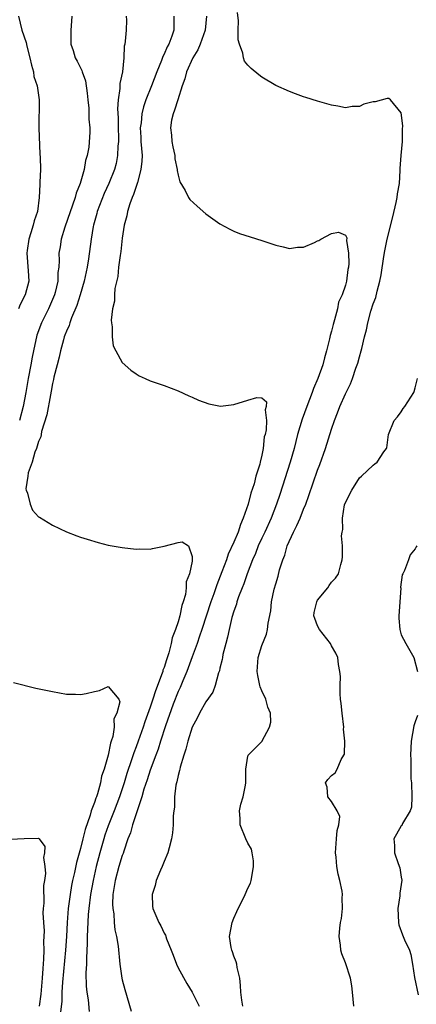
# Model space of a CAD drawing. Units: inches. Extents: x 2613000 to 2616000, y 1518000 to 1521000.
# Drawn here: x 2614268 to 2614325, y 1519449 to 1519590 of the extents above; entities that cross this region are included whole.
import ezdxf

# ---------------------------------------------------------------- set-up
doc = ezdxf.new("R2010")
doc.units = ezdxf.units.IN
doc.header["$MEASUREMENT"] = 0
doc.layers.add('LD26131518_2ft', color=53, linetype='Continuous')

msp = doc.modelspace()

# ---------------------------------------------------------------- linework, layer by layer
at = {"layer": 'LD26131518_2ft'}
for points, elevation in [([(2614268.14, 1519591), (2614268.59, 1519589), (2614269.21, 1519587.21), (2614269.31, 1519586.69), (2614269.76, 1519585), (2614269.96, 1519583.96), (2614270.26, 1519583), (2614270.34, 1519582.34), (2614270.8, 1519581), (2614271.08, 1519579), (2614271.05, 1519575), (2614271.19, 1519571.19), (2614271.23, 1519570.77), (2614271.25, 1519569), (2614271.2, 1519567.2), (2614271.19, 1519567), (2614271.16, 1519566.84), (2614271.1, 1519565), (2614270.82, 1519563), (2614270.35, 1519561.65), (2614270.22, 1519561), (2614269.9, 1519559.9), (2614269.58, 1519559), (2614269.38, 1519557.38), (2614269.32, 1519557), (2614269.52, 1519554.48), (2614269.58, 1519553), (2614269.09, 1519551), (2614268.37, 1519549.63), (2614268.13, 1519549)], 8084), ([(2614275.77, 1519591), (2614275.7, 1519590.3), (2614275.6, 1519589), (2614275.6, 1519587.6), (2614275.63, 1519587), (2614275.95, 1519586.05), (2614276.25, 1519585), (2614276.54, 1519584.54), (2614277.21, 1519583.21), (2614277.27, 1519583), (2614277.72, 1519581.72), (2614277.96, 1519579.96), (2614278.05, 1519579), (2614278.2, 1519577.8), (2614278.21, 1519576.21), (2614278.33, 1519575), (2614278.34, 1519574.34), (2614278.22, 1519572.22), (2614277.96, 1519571), (2614277.72, 1519570.28), (2614277.53, 1519569), (2614276.97, 1519567), (2614276.41, 1519565.59), (2614276.25, 1519565), (2614274.74, 1519560.74), (2614274.22, 1519559), (2614274.07, 1519557.93), (2614273.91, 1519557), (2614273.95, 1519555.95), (2614273.89, 1519555), (2614273.77, 1519554.23), (2614273.76, 1519553), (2614273.37, 1519551.37), (2614273.27, 1519551), (2614273, 1519550.35), (2614272.4, 1519549), (2614271.42, 1519547), (2614270.77, 1519545.23), (2614270.26, 1519543), (2614270.1, 1519542.1), (2614269.87, 1519541), (2614269.51, 1519539), (2614269.18, 1519537), (2614268.8, 1519535), (2614268.28, 1519533)], 8086), ([(2614283.55, 1519591), (2614283.59, 1519590.41), (2614283.54, 1519589), (2614283.41, 1519587.41), (2614283.36, 1519587), (2614283.29, 1519586.71), (2614283.24, 1519585), (2614283.02, 1519583.02), (2614282.65, 1519581.35), (2614282.64, 1519580.64), (2614282.39, 1519579), (2614282.31, 1519577.69), (2614282.39, 1519576.39), (2614282.41, 1519575), (2614282.45, 1519573.55), (2614282.44, 1519573), (2614282.36, 1519572.36), (2614282.33, 1519571), (2614282.12, 1519569.88), (2614281.87, 1519569), (2614281.06, 1519567), (2614280.42, 1519565.58), (2614279.41, 1519563), (2614279.33, 1519562.67), (2614278.86, 1519561), (2614278.83, 1519560.83), (2614278.54, 1519559), (2614278.17, 1519556.17), (2614277.98, 1519555), (2614277.55, 1519553), (2614276.97, 1519551), (2614276.5, 1519549.5), (2614275.74, 1519547.74), (2614275.48, 1519547), (2614275.37, 1519546.63), (2614275, 1519545.83), (2614274.78, 1519545.22), (2614274.69, 1519545), (2614274.55, 1519544.55), (2614274.13, 1519543), (2614273.93, 1519542.07), (2614273.64, 1519541), (2614273.19, 1519539.19), (2614273.14, 1519538.86), (2614273, 1519538.31), (2614272.81, 1519537.19), (2614272.7, 1519536.7), (2614272.19, 1519533.81), (2614271.42, 1519531.42), (2614271.35, 1519531), (2614271.33, 1519530.67), (2614271, 1519529.97), (2614270.71, 1519529), (2614270.47, 1519528.47), (2614270.08, 1519527), (2614269.51, 1519525.51), (2614269.46, 1519525), (2614269.19, 1519523.19), (2614269.24, 1519523), (2614269.42, 1519522.58), (2614269.77, 1519521), (2614270.13, 1519520.13), (2614271, 1519519.19), (2614271.11, 1519519.11), (2614273, 1519518), (2614275, 1519517.03), (2614276.47, 1519516.47), (2614277, 1519516.28), (2614277.98, 1519515.98), (2614279.52, 1519515.52), (2614281, 1519515.13), (2614283, 1519514.78), (2614285, 1519514.56), (2614285.41, 1519514.59), (2614287, 1519514.55), (2614287.35, 1519514.65), (2614289.03, 1519514.97), (2614291, 1519515.51), (2614291.57, 1519515.57), (2614292.48, 1519515), (2614293, 1519513.5), (2614293.02, 1519513), (2614293, 1519512.84), (2614292.63, 1519511), (2614292.14, 1519509.86), (2614292.17, 1519509), (2614292.06, 1519508.06), (2614291.72, 1519507), (2614291.52, 1519506.48), (2614291.24, 1519505), (2614291, 1519504.14), (2614290.63, 1519503), (2614290.16, 1519501.84), (2614290.02, 1519501), (2614289.69, 1519499.69), (2614289.33, 1519498.67), (2614289, 1519497.56), (2614288.84, 1519497.16), (2614288.81, 1519497), (2614288.73, 1519496.73), (2614287.77, 1519494.23), (2614287.39, 1519493), (2614287, 1519491.86), (2614286.22, 1519489.78), (2614285.98, 1519489), (2614285.29, 1519487), (2614285, 1519486.2), (2614284.66, 1519485.34), (2614284.34, 1519484.34), (2614283.66, 1519482.34), (2614283.25, 1519481), (2614282.59, 1519479), (2614281.86, 1519477), (2614281, 1519474.86), (2614280.5, 1519473.5), (2614280.35, 1519473), (2614279.77, 1519471), (2614279.26, 1519469), (2614278.82, 1519467), (2614278.46, 1519465), (2614278.21, 1519463), (2614278.13, 1519462.13), (2614278, 1519460), (2614277.98, 1519459), (2614277.98, 1519458.02), (2614277.85, 1519455.85), (2614277.86, 1519455), (2614277.79, 1519453.79), (2614277.84, 1519451.84), (2614277.94, 1519451), (2614278.1, 1519449.9), (2614278.23, 1519448.23)], 8088), ([(2614290.37, 1519591), (2614290.4, 1519590.4), (2614290.4, 1519589), (2614290.13, 1519588.13), (2614289.67, 1519587), (2614289.42, 1519586.58), (2614289, 1519585.55), (2614288.81, 1519585.19), (2614288.62, 1519584.62), (2614287.95, 1519583), (2614287.19, 1519581), (2614286.39, 1519579), (2614286.03, 1519577.97), (2614285.81, 1519577), (2614285.69, 1519575.69), (2614285.58, 1519575), (2614285.65, 1519573.65), (2614285.67, 1519573), (2614285.83, 1519571), (2614285.8, 1519570.2), (2614285.68, 1519569), (2614285.16, 1519567.16), (2614285.13, 1519567), (2614284.6, 1519565.4), (2614284.4, 1519565), (2614284.06, 1519564.06), (2614283.75, 1519563), (2614283.65, 1519562.35), (2614283.29, 1519561), (2614283, 1519559.14), (2614282.77, 1519557.23), (2614282.68, 1519556.68), (2614282.48, 1519555), (2614282.35, 1519553.65), (2614281.95, 1519551.95), (2614281.88, 1519551), (2614281.88, 1519550.12), (2614281.59, 1519549), (2614281.39, 1519547.39), (2614281.44, 1519547), (2614281.56, 1519546.44), (2614281.55, 1519545), (2614281.7, 1519543.7), (2614282.07, 1519543), (2614283, 1519541.33), (2614284.23, 1519540.23), (2614285, 1519539.7), (2614285.42, 1519539.42), (2614286.3, 1519539), (2614287, 1519538.69), (2614289, 1519538), (2614291, 1519537.24), (2614292.54, 1519536.54), (2614293, 1519536.36), (2614293.92, 1519535.92), (2614295.39, 1519535.39), (2614297.07, 1519535.07), (2614299, 1519535.29), (2614301, 1519535.93), (2614302.29, 1519536.29), (2614303, 1519536.25), (2614303.68, 1519535.68), (2614303.65, 1519535), (2614303.47, 1519534.53), (2614303.7, 1519533), (2614303.65, 1519531.65), (2614303.47, 1519531), (2614303.35, 1519530.65), (2614303.19, 1519529), (2614303, 1519528.03), (2614302.76, 1519527), (2614302.71, 1519526.71), (2614302.17, 1519525), (2614301.89, 1519523.89), (2614301.43, 1519522.57), (2614301.03, 1519521), (2614300.35, 1519519), (2614299.94, 1519518.06), (2614299.6, 1519517), (2614299, 1519515.56), (2614298.19, 1519513.81), (2614297.93, 1519513), (2614297.3, 1519511.3), (2614296.57, 1519509.43), (2614296.44, 1519509), (2614296.15, 1519508.15), (2614295.72, 1519507), (2614294.42, 1519503), (2614294.08, 1519502.08), (2614293.73, 1519501), (2614293, 1519499.08), (2614292.46, 1519497.54), (2614292.25, 1519497), (2614291.67, 1519495.67), (2614291.28, 1519494.72), (2614291, 1519494.11), (2614290.32, 1519492.32), (2614289.21, 1519489.21), (2614288.48, 1519487), (2614288.13, 1519485.87), (2614287.8, 1519485), (2614287, 1519482.83), (2614286.56, 1519481.44), (2614286.11, 1519480.11), (2614285.79, 1519479), (2614285.16, 1519477.16), (2614284.46, 1519475), (2614284.17, 1519473.83), (2614283.82, 1519473), (2614283.2, 1519471.2), (2614283.11, 1519470.89), (2614283, 1519470.62), (2614282.52, 1519469), (2614281.97, 1519467), (2614281.86, 1519466.14), (2614281.66, 1519465), (2614281.6, 1519463.6), (2614281.64, 1519463), (2614281.78, 1519462.22), (2614281.83, 1519461), (2614281.92, 1519459.92), (2614282.15, 1519459), (2614282.39, 1519457.61), (2614282.67, 1519455), (2614282.95, 1519453), (2614283, 1519452.78), (2614283.37, 1519451.37), (2614284.28, 1519448.28)], 8090), ([(2614295.09, 1519591), (2614294.89, 1519589), (2614294.19, 1519587), (2614293.84, 1519586.16), (2614293.13, 1519585), (2614292.22, 1519583), (2614291.97, 1519582.03), (2614291.6, 1519581), (2614290.95, 1519579), (2614290.51, 1519577.49), (2614290.3, 1519577), (2614290.08, 1519576.08), (2614289.93, 1519575), (2614290.06, 1519573.94), (2614290.1, 1519573), (2614290.23, 1519572.23), (2614290.53, 1519571), (2614290.55, 1519570.55), (2614290.88, 1519569), (2614290.87, 1519568.87), (2614291, 1519568.17), (2614291.24, 1519567.24), (2614292, 1519566), (2614292.5, 1519565), (2614292.7, 1519564.7), (2614293.73, 1519563.73), (2614295, 1519562.64), (2614297, 1519561.23), (2614298.43, 1519560.43), (2614299, 1519560.16), (2614299.81, 1519559.81), (2614301.32, 1519559.32), (2614303, 1519558.83), (2614305, 1519558.15), (2614306.08, 1519557.92), (2614307, 1519557.65), (2614308.12, 1519557.88), (2614309, 1519557.88), (2614310.55, 1519558.55), (2614311, 1519558.78), (2614311.17, 1519558.83), (2614311.46, 1519559), (2614313, 1519559.82), (2614313.99, 1519559.99), (2614315, 1519559.58), (2614315.19, 1519559.19), (2614315.17, 1519558.83), (2614315.46, 1519557), (2614315.51, 1519555.51), (2614315.44, 1519555), (2614315.35, 1519554.65), (2614315.17, 1519553), (2614315, 1519552.39), (2614314.52, 1519551), (2614314.03, 1519549.97), (2614313.85, 1519549), (2614313.43, 1519547.43), (2614313.22, 1519546.78), (2614313, 1519545.83), (2614312.8, 1519545.2), (2614312.73, 1519544.73), (2614312.3, 1519543), (2614312, 1519542), (2614311.76, 1519541), (2614311.06, 1519539), (2614310.43, 1519537.57), (2614310.25, 1519537), (2614309.46, 1519535), (2614308.79, 1519533.21), (2614308.15, 1519531), (2614307.64, 1519529), (2614307.07, 1519527), (2614305.61, 1519522.39), (2614305.13, 1519521), (2614304.33, 1519519), (2614303.43, 1519517), (2614303, 1519516.1), (2614302.51, 1519515), (2614302.09, 1519513.91), (2614301.69, 1519513), (2614300.92, 1519511), (2614300.44, 1519509.56), (2614300.2, 1519509), (2614299.69, 1519507.69), (2614299.45, 1519507), (2614299.36, 1519506.64), (2614299, 1519505.67), (2614298.72, 1519504.72), (2614298.31, 1519503), (2614298.09, 1519501.91), (2614297.83, 1519501), (2614297.43, 1519499.43), (2614297.35, 1519499), (2614297.31, 1519498.69), (2614297, 1519497.47), (2614296.92, 1519497.08), (2614296.79, 1519496.79), (2614296.31, 1519495), (2614295.99, 1519494.01), (2614295, 1519492.64), (2614294.09, 1519491), (2614293.72, 1519490.28), (2614293, 1519489.01), (2614292.38, 1519487), (2614292.13, 1519485.87), (2614291.81, 1519485), (2614291.29, 1519483.29), (2614291.24, 1519483), (2614291.22, 1519482.78), (2614291, 1519482.05), (2614290.84, 1519481.16), (2614290.77, 1519481), (2614290.69, 1519480.69), (2614290.49, 1519479), (2614290.49, 1519477.51), (2614290.38, 1519477), (2614290.29, 1519476.29), (2614290.31, 1519475), (2614290.18, 1519473.83), (2614290.04, 1519473), (2614289.71, 1519471.71), (2614289.52, 1519471), (2614289, 1519469.76), (2614288.72, 1519469), (2614288.49, 1519468.49), (2614287.86, 1519467), (2614287.7, 1519466.3), (2614287.28, 1519465), (2614287.33, 1519463.33), (2614287.37, 1519463), (2614288.23, 1519461), (2614288.53, 1519460.53), (2614289, 1519459.46), (2614289.19, 1519459.19), (2614289.35, 1519458.65), (2614290.03, 1519457), (2614290.32, 1519456.32), (2614290.77, 1519455), (2614291, 1519454.5), (2614292.24, 1519452.24), (2614293.04, 1519451), (2614294.01, 1519449)], 8092), ([(2614300.3, 1519449), (2614300.15, 1519449.85), (2614300, 1519451), (2614299.97, 1519451.97), (2614299.85, 1519453), (2614299.49, 1519454.51), (2614299.42, 1519455), (2614299.34, 1519455.34), (2614299, 1519456.18), (2614298.8, 1519456.8), (2614298.69, 1519457), (2614298.61, 1519457.39), (2614298.37, 1519459), (2614298.76, 1519461), (2614299, 1519461.63), (2614299.43, 1519462.57), (2614300.63, 1519465), (2614301, 1519465.89), (2614301.37, 1519466.64), (2614301.48, 1519467), (2614301.56, 1519467.56), (2614301.84, 1519469), (2614301.82, 1519469.82), (2614301.64, 1519471), (2614301.53, 1519471.53), (2614301, 1519472.38), (2614300.72, 1519473), (2614299.91, 1519475), (2614299.9, 1519475.9), (2614299.83, 1519477), (2614300.02, 1519477.98), (2614300.35, 1519479), (2614300.67, 1519480.67), (2614300.72, 1519481), (2614300.7, 1519481.3), (2614300.7, 1519483), (2614301, 1519484.85), (2614301.05, 1519485), (2614303.03, 1519486.97), (2614304.1, 1519489), (2614304.29, 1519489.71), (2614304.25, 1519491), (2614303.87, 1519491.87), (2614303.61, 1519493), (2614303, 1519494.2), (2614302.77, 1519494.77), (2614302.73, 1519495), (2614302.43, 1519496.43), (2614302.35, 1519497), (2614302.51, 1519499), (2614303, 1519500.72), (2614303.66, 1519502.34), (2614303.84, 1519503), (2614303.92, 1519503.92), (2614304.32, 1519505.68), (2614304.41, 1519507), (2614304.78, 1519508.78), (2614305, 1519509.57), (2614305.35, 1519510.65), (2614305.57, 1519511.57), (2614306.01, 1519513), (2614306.31, 1519513.69), (2614306.66, 1519515), (2614307.55, 1519517), (2614308.05, 1519517.95), (2614308.5, 1519519), (2614309, 1519520.26), (2614309.32, 1519521), (2614309.77, 1519522.23), (2614311, 1519525.87), (2614311.31, 1519526.69), (2614312.12, 1519529), (2614313, 1519531.75), (2614313.43, 1519533), (2614313.88, 1519534.12), (2614314.21, 1519535), (2614315, 1519536.84), (2614315.73, 1519538.27), (2614316.01, 1519539), (2614316.51, 1519540.51), (2614316.77, 1519541.23), (2614317, 1519542.11), (2614317.27, 1519543), (2614317.33, 1519543.33), (2614317.74, 1519545), (2614318.02, 1519545.98), (2614318.2, 1519547), (2614318.66, 1519548.66), (2614319, 1519549.71), (2614319.35, 1519550.65), (2614319.55, 1519551.55), (2614319.95, 1519553), (2614320.12, 1519553.88), (2614320.51, 1519556.51), (2614320.65, 1519557.35), (2614321, 1519559.01), (2614321.79, 1519562.21), (2614322.28, 1519564.28), (2614322.43, 1519565), (2614322.47, 1519565.53), (2614322.75, 1519567), (2614322.87, 1519568.87), (2614322.86, 1519569.14), (2614322.99, 1519571), (2614323.17, 1519573), (2614323.2, 1519574.8), (2614323.25, 1519575.25), (2614323, 1519577.15), (2614321.48, 1519579), (2614321.21, 1519579.21), (2614321, 1519579.21), (2614319.28, 1519578.72), (2614319, 1519578.71), (2614317.65, 1519578.35), (2614317, 1519578.06), (2614315.95, 1519578.05), (2614315, 1519577.86), (2614313.9, 1519578.1), (2614313, 1519578.25), (2614311, 1519578.8), (2614309.31, 1519579.31), (2614309, 1519579.42), (2614307.84, 1519579.84), (2614307, 1519580.17), (2614305, 1519581.05), (2614303, 1519582.26), (2614302.57, 1519582.57), (2614301.48, 1519583.48), (2614301, 1519583.96), (2614300.52, 1519584.52), (2614300.39, 1519585), (2614300.3, 1519585.7), (2614299.81, 1519587), (2614299.62, 1519587.62), (2614299.63, 1519589), (2614299.67, 1519590.33), (2614299.5, 1519591.5)], 8094), ([(2614316.19, 1519449), (2614316.03, 1519451), (2614315.92, 1519451.92), (2614315.73, 1519453), (2614315, 1519455.21), (2614314.5, 1519456.5), (2614314.34, 1519457), (2614314.27, 1519457.73), (2614314.09, 1519459), (2614314.18, 1519460.18), (2614314.3, 1519461), (2614314.45, 1519461.55), (2614314.6, 1519463), (2614314.54, 1519464.54), (2614314.59, 1519465), (2614314.54, 1519465.46), (2614314.22, 1519467), (2614313.94, 1519467.94), (2614313.76, 1519469), (2614313.65, 1519470.35), (2614313.56, 1519471), (2614313.74, 1519473), (2614313.81, 1519474.19), (2614314.04, 1519475), (2614314.18, 1519476.17), (2614313.82, 1519477), (2614313, 1519478.32), (2614312.5, 1519479), (2614312.38, 1519480.38), (2614312.15, 1519481), (2614312.5, 1519481.5), (2614313, 1519482.08), (2614313.55, 1519482.45), (2614313.83, 1519483), (2614314.38, 1519484.38), (2614314.79, 1519485), (2614314.86, 1519485.14), (2614314.91, 1519487), (2614314.73, 1519488.73), (2614314.75, 1519489), (2614314.51, 1519491), (2614314.4, 1519492.4), (2614314.31, 1519493), (2614314.23, 1519493.77), (2614314.24, 1519495), (2614314.29, 1519496.29), (2614314.21, 1519497), (2614314.02, 1519497.98), (2614313.91, 1519499), (2614313.64, 1519499.64), (2614313, 1519500.68), (2614312.85, 1519501), (2614311.3, 1519503), (2614311, 1519503.55), (2614310.59, 1519504.59), (2614310.47, 1519505), (2614310.53, 1519505.47), (2614310.88, 1519507), (2614311, 1519507.22), (2614312.5, 1519509), (2614312.67, 1519509.33), (2614313, 1519509.79), (2614313.6, 1519510.4), (2614314.03, 1519511), (2614314.34, 1519512.34), (2614314.52, 1519513), (2614314.57, 1519513.43), (2614314.57, 1519515), (2614314.45, 1519516.45), (2614314.53, 1519517), (2614314.62, 1519517.38), (2614314.58, 1519519), (2614314.88, 1519520.88), (2614315, 1519521.23), (2614315.91, 1519523), (2614317, 1519524.77), (2614317.32, 1519525), (2614319, 1519526.6), (2614319.24, 1519526.76), (2614319.57, 1519527), (2614320.51, 1519528.51), (2614320.87, 1519529), (2614320.92, 1519529.08), (2614321.17, 1519531), (2614321.98, 1519533), (2614322.47, 1519533.53), (2614323, 1519534.23), (2614323.3, 1519534.7), (2614323.54, 1519535), (2614324.79, 1519537), (2614324.85, 1519537.15), (2614325, 1519537.67), (2614325.34, 1519539)], 8096), ([(2614325.25, 1519515), (2614325.13, 1519514.86), (2614325, 1519514.61), (2614324.28, 1519513.72), (2614324.06, 1519513), (2614323.48, 1519511.48), (2614323.23, 1519511), (2614323.16, 1519510.84), (2614322.92, 1519509.08), (2614322.93, 1519508.93), (2614322.66, 1519505), (2614322.65, 1519504.65), (2614322.78, 1519503), (2614323, 1519502.23), (2614323.64, 1519501), (2614324.82, 1519499), (2614325.35, 1519497)], 8098), ([(2614267.42, 1519495.42), (2614270.6, 1519494.6), (2614273, 1519494.1), (2614275, 1519493.76), (2614276.28, 1519493.72), (2614277, 1519493.67), (2614277.83, 1519493.83), (2614279, 1519494.13), (2614279.74, 1519494.26), (2614281, 1519494.83), (2614282.51, 1519493), (2614282.66, 1519492.66), (2614282.22, 1519491), (2614281.8, 1519490.2), (2614281.83, 1519489), (2614281.66, 1519487.66), (2614281.43, 1519487), (2614281.3, 1519486.7), (2614281, 1519485), (2614280.38, 1519483), (2614280, 1519482), (2614279.86, 1519481), (2614279.43, 1519479.43), (2614279.28, 1519479), (2614279.19, 1519478.81), (2614279, 1519478.19), (2614278.54, 1519477), (2614278.4, 1519476.4), (2614277.66, 1519474.34), (2614277.36, 1519473), (2614277, 1519471.58), (2614276.42, 1519469.58), (2614276.14, 1519468.14), (2614275.87, 1519467), (2614275.72, 1519466.28), (2614275.51, 1519465), (2614275.26, 1519463), (2614275.12, 1519461), (2614275.02, 1519458.98), (2614274.88, 1519457), (2614274.43, 1519452.43), (2614274.35, 1519451), (2614274.31, 1519449.69), (2614274.14, 1519448.14)], 8086), ([(2614325.33, 1519490.67), (2614325, 1519489.77), (2614324.82, 1519489.18), (2614324.44, 1519487), (2614324.34, 1519485), (2614324.4, 1519484.4), (2614324.36, 1519483), (2614324.4, 1519481.6), (2614324.49, 1519481), (2614324.53, 1519479), (2614324.47, 1519477.53), (2614324.27, 1519477), (2614323.18, 1519475.18), (2614323.08, 1519474.92), (2614323, 1519474.84), (2614322.33, 1519473.67), (2614321.92, 1519473), (2614322.02, 1519472.02), (2614322.02, 1519471), (2614322.57, 1519469.43), (2614322.81, 1519468.81), (2614323, 1519467.49), (2614323.08, 1519467.08), (2614322.81, 1519465.19), (2614322.82, 1519465), (2614322.81, 1519464.81), (2614322.52, 1519463), (2614322.6, 1519461), (2614322.67, 1519460.67), (2614323.2, 1519459.2), (2614323.48, 1519458.52), (2614324.17, 1519457), (2614324.4, 1519456.4), (2614324.6, 1519455), (2614324.9, 1519453.1), (2614325.41, 1519450.59)], 8098), ([(2614267, 1519472.92), (2614268.94, 1519473.06), (2614271, 1519473.07), (2614271.07, 1519473), (2614271.89, 1519471.89), (2614271.85, 1519471), (2614271.68, 1519470.32), (2614271.91, 1519469), (2614272.01, 1519468.01), (2614271.83, 1519467), (2614271.7, 1519466.3), (2614271.74, 1519463.74), (2614271.64, 1519463), (2614271.61, 1519462.39), (2614271.68, 1519461), (2614271.78, 1519459.78), (2614271.76, 1519459), (2614271.72, 1519458.28), (2614271.75, 1519457), (2614271.72, 1519455.72), (2614271.59, 1519454.41), (2614271.5, 1519453), (2614271.3, 1519450.7), (2614271.1, 1519449)], 8084)]:
    msp.add_lwpolyline(points, dxfattribs=dict(at, elevation=elevation))

doc.saveas('drawing.dxf')
